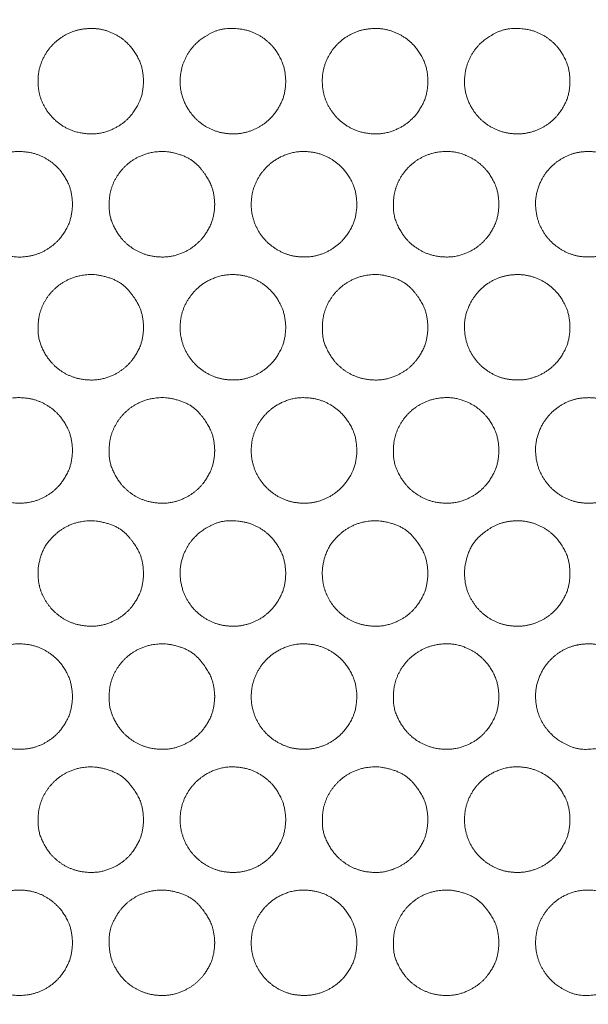
# Model space of a CAD drawing. Units: millimetres. Extents: x 1204 to 2328, y -1334 to -606.
# Drawn here: x 1729 to 1738, y -1180 to -1165 of the extents above; entities that cross this region are included whole.
import ezdxf

# ---------------------------------------------------------------- set-up
doc = ezdxf.new("R2010")
doc.units = ezdxf.units.MM
doc.header["$LTSCALE"] = 4
doc.layers.add('一般', color=7, linetype='Continuous', lineweight=5)
doc.layers.add('寸法', color=7, linetype='Continuous', lineweight=5)

# ---------------------------------------------------------------- blocks, each defined once
blk = doc.blocks.new('グループ-3-1')
at = {"layer": '一般', "color": 7, "linetype": 'Continuous', "lineweight": 5}
for points, knots in [([(-33.304, -196.782), (-33.304, -196.775), (-33.304, -196.768), (-33.311, -196.592), (-33.423, -196.362), (-33.555, -196.21), (-33.723, -196.098), (-33.919, -196.033), (-34.109, -196.027), (-34.29, -196.059), (-34.474, -196.149), (-34.626, -196.282), (-34.738, -196.451), (-34.802, -196.647), (-34.809, -196.836), (-34.777, -197.017), (-34.687, -197.2), (-34.554, -197.351), (-34.386, -197.463), (-34.189, -197.527), (-33.944, -197.535), (-33.723, -197.463), (-33.555, -197.351), (-33.423, -197.2), (-33.311, -196.97), (-33.304, -196.795), (-33.304, -196.788), (-33.304, -196.782)], [0, 0, 0, 0.001743, 0.001743, 0.047039, 0.092335, 0.137631, 0.182926, 0.228222, 0.273518, 0.318814, 0.36411, 0.409406, 0.454702, 0.499997, 0.545293, 0.590589, 0.635885, 0.681181, 0.726477, 0.771772, 0.817068, 0.862364, 0.90766, 0.952956, 0.998252, 0.998252, 1, 1, 1]), ([(-31.278, -196.782), (-31.278, -196.775), (-31.278, -196.768), (-31.286, -196.592), (-31.398, -196.362), (-31.531, -196.21), (-31.699, -196.098), (-31.895, -196.033), (-32.196, -196.025), (-32.449, -196.149), (-32.601, -196.282), (-32.713, -196.451), (-32.778, -196.647), (-32.786, -196.891), (-32.713, -197.112), (-32.601, -197.28), (-32.449, -197.413), (-32.265, -197.502), (-32.085, -197.534), (-31.895, -197.527), (-31.699, -197.463), (-31.531, -197.351), (-31.398, -197.2), (-31.285, -196.97), (-31.278, -196.795), (-31.278, -196.788), (-31.278, -196.782)], [0, 0, 0, 0.001826, 0.001826, 0.049271, 0.096716, 0.14416, 0.191605, 0.23905, 0.286495, 0.33394, 0.381385, 0.42883, 0.476275, 0.52372, 0.571165, 0.618609, 0.666054, 0.713499, 0.760944, 0.808389, 0.855834, 0.903279, 0.950724, 0.998169, 0.998169, 1, 1, 1]), ([(-29.253, -196.782), (-29.253, -196.775), (-29.253, -196.768), (-29.26, -196.592), (-29.372, -196.362), (-29.505, -196.21), (-29.674, -196.098), (-29.87, -196.033), (-30.06, -196.027), (-30.241, -196.059), (-30.425, -196.149), (-30.577, -196.282), (-30.689, -196.451), (-30.753, -196.647), (-30.76, -196.836), (-30.727, -197.017), (-30.638, -197.2), (-30.505, -197.351), (-30.336, -197.463), (-30.14, -197.527), (-29.895, -197.535), (-29.674, -197.463), (-29.505, -197.351), (-29.372, -197.2), (-29.26, -196.97), (-29.253, -196.795), (-29.253, -196.788), (-29.253, -196.782)], [0, 0, 0, 0.001743, 0.001743, 0.047039, 0.092335, 0.137631, 0.182926, 0.228222, 0.273518, 0.318814, 0.36411, 0.409406, 0.454702, 0.499997, 0.545293, 0.590589, 0.635885, 0.681181, 0.726477, 0.771772, 0.817068, 0.862364, 0.90766, 0.952956, 0.998252, 0.998252, 1, 1, 1]), ([(-27.229, -196.782), (-27.229, -196.775), (-27.229, -196.768), (-27.236, -196.592), (-27.348, -196.362), (-27.481, -196.21), (-27.65, -196.098), (-27.846, -196.033), (-28.146, -196.025), (-28.399, -196.149), (-28.551, -196.282), (-28.663, -196.451), (-28.727, -196.647), (-28.735, -196.891), (-28.663, -197.112), (-28.551, -197.28), (-28.399, -197.413), (-28.216, -197.501), (-28.035, -197.534), (-27.846, -197.527), (-27.649, -197.463), (-27.481, -197.351), (-27.348, -197.2), (-27.236, -196.97), (-27.229, -196.795), (-27.229, -196.788), (-27.229, -196.782)], [0, 0, 0, 0.001826, 0.001826, 0.049271, 0.096716, 0.14416, 0.191605, 0.23905, 0.286495, 0.33394, 0.381385, 0.42883, 0.476275, 0.52372, 0.571165, 0.618609, 0.666054, 0.713499, 0.760944, 0.808389, 0.855834, 0.903279, 0.950724, 0.998169, 0.998169, 1, 1, 1]), ([(-34.316, -198.535), (-34.316, -198.528), (-34.316, -198.521), (-34.323, -198.346), (-34.435, -198.116), (-34.568, -197.964), (-34.736, -197.852), (-34.932, -197.787), (-35.177, -197.779), (-35.397, -197.852), (-35.566, -197.964), (-35.699, -198.116), (-35.789, -198.3), (-35.821, -198.48), (-35.814, -198.669), (-35.75, -198.866), (-35.637, -199.034), (-35.447, -199.201), (-35.175, -199.291), (-34.932, -199.282), (-34.736, -199.218), (-34.568, -199.105), (-34.435, -198.954), (-34.323, -198.724), (-34.316, -198.548), (-34.316, -198.541), (-34.316, -198.535)], [0, 0, 0, 0.001825, 0.001825, 0.04927, 0.096715, 0.14416, 0.191605, 0.23905, 0.286495, 0.33394, 0.381385, 0.428829, 0.476274, 0.523719, 0.571164, 0.618609, 0.666054, 0.713499, 0.760944, 0.808389, 0.855834, 0.903279, 0.950724, 0.998169, 0.998169, 1, 1, 1]), ([(-32.29, -198.535), (-32.29, -198.528), (-32.29, -198.521), (-32.298, -198.346), (-32.41, -198.116), (-32.611, -197.886), (-32.933, -197.778), (-33.177, -197.787), (-33.374, -197.852), (-33.543, -197.964), (-33.676, -198.116), (-33.765, -198.3), (-33.797, -198.48), (-33.787, -198.724), (-33.676, -198.954), (-33.543, -199.106), (-33.374, -199.218), (-33.177, -199.282), (-32.932, -199.29), (-32.711, -199.218), (-32.542, -199.105), (-32.41, -198.954), (-32.297, -198.724), (-32.29, -198.548), (-32.29, -198.541), (-32.29, -198.535)], [0, 0, 0, 0.001916, 0.001916, 0.051724, 0.101532, 0.15134, 0.201148, 0.250956, 0.300764, 0.350573, 0.400381, 0.450189, 0.499997, 0.549805, 0.599613, 0.649421, 0.699229, 0.749037, 0.798845, 0.848653, 0.898461, 0.94827, 0.998078, 0.998078, 1, 1, 1]), ([(-30.265, -198.535), (-30.265, -198.528), (-30.265, -198.521), (-30.272, -198.346), (-30.384, -198.116), (-30.518, -197.964), (-30.687, -197.852), (-30.883, -197.787), (-31.128, -197.779), (-31.349, -197.852), (-31.517, -197.964), (-31.65, -198.116), (-31.739, -198.3), (-31.772, -198.48), (-31.765, -198.669), (-31.7, -198.866), (-31.589, -199.034), (-31.437, -199.167), (-31.254, -199.256), (-31.073, -199.289), (-30.883, -199.282), (-30.687, -199.218), (-30.518, -199.105), (-30.384, -198.954), (-30.272, -198.724), (-30.265, -198.548), (-30.265, -198.541), (-30.265, -198.535)], [0, 0, 0, 0.001742, 0.001742, 0.047038, 0.092334, 0.13763, 0.182926, 0.228222, 0.273518, 0.318814, 0.364109, 0.409405, 0.454701, 0.499997, 0.545293, 0.590589, 0.635885, 0.681181, 0.726476, 0.771772, 0.817068, 0.862364, 0.90766, 0.952956, 0.998252, 0.998252, 1, 1, 1]), ([(-28.242, -198.535), (-28.242, -198.528), (-28.242, -198.521), (-28.249, -198.346), (-28.361, -198.116), (-28.494, -197.964), (-28.662, -197.852), (-28.883, -197.778), (-29.127, -197.787), (-29.324, -197.852), (-29.493, -197.964), (-29.626, -198.116), (-29.715, -198.3), (-29.748, -198.48), (-29.738, -198.724), (-29.626, -198.954), (-29.493, -199.106), (-29.324, -199.218), (-29.127, -199.282), (-28.882, -199.29), (-28.662, -199.218), (-28.493, -199.105), (-28.361, -198.954), (-28.249, -198.724), (-28.242, -198.548), (-28.242, -198.541), (-28.242, -198.535)], [0, 0, 0, 0.001825, 0.001825, 0.04927, 0.096715, 0.14416, 0.191605, 0.23905, 0.286495, 0.33394, 0.381385, 0.428829, 0.476274, 0.523719, 0.571164, 0.618609, 0.666054, 0.713499, 0.760944, 0.808389, 0.855834, 0.903279, 0.950724, 0.998169, 0.998169, 1, 1, 1]), ([(-26.215, -198.535), (-26.215, -198.528), (-26.215, -198.521), (-26.223, -198.346), (-26.335, -198.116), (-26.468, -197.964), (-26.637, -197.852), (-26.834, -197.787), (-27.024, -197.78), (-27.204, -197.813), (-27.387, -197.903), (-27.539, -198.036), (-27.651, -198.205), (-27.723, -198.426), (-27.715, -198.669), (-27.65, -198.866), (-27.538, -199.034), (-27.387, -199.167), (-27.204, -199.256), (-27.024, -199.289), (-26.834, -199.282), (-26.637, -199.218), (-26.468, -199.105), (-26.335, -198.954), (-26.222, -198.724), (-26.215, -198.548), (-26.215, -198.541), (-26.215, -198.535)], [0, 0, 0, 0.001742, 0.001742, 0.047038, 0.092334, 0.13763, 0.182926, 0.228222, 0.273518, 0.318814, 0.364109, 0.409405, 0.454701, 0.499997, 0.545293, 0.590589, 0.635885, 0.681181, 0.726476, 0.771772, 0.817068, 0.862364, 0.90766, 0.952956, 0.998252, 0.998252, 1, 1, 1]), ([(-33.304, -200.289), (-33.304, -200.282), (-33.304, -200.276), (-33.311, -200.1), (-33.423, -199.87), (-33.624, -199.639), (-33.945, -199.532), (-34.189, -199.541), (-34.386, -199.606), (-34.555, -199.718), (-34.688, -199.87), (-34.777, -200.054), (-34.809, -200.235), (-34.799, -200.479), (-34.687, -200.708), (-34.554, -200.86), (-34.386, -200.971), (-34.189, -201.035), (-33.944, -201.043), (-33.723, -200.971), (-33.555, -200.859), (-33.423, -200.708), (-33.311, -200.478), (-33.304, -200.303), (-33.304, -200.296), (-33.304, -200.289)], [0, 0, 0, 0.001916, 0.001916, 0.051724, 0.101532, 0.15134, 0.201148, 0.250956, 0.300764, 0.350572, 0.40038, 0.450188, 0.499996, 0.549805, 0.599613, 0.649421, 0.699229, 0.749037, 0.798845, 0.848653, 0.898461, 0.948269, 0.998077, 0.998077, 1, 1, 1]), ([(-31.278, -200.289), (-31.278, -200.282), (-31.278, -200.276), (-31.286, -200.1), (-31.398, -199.87), (-31.531, -199.718), (-31.699, -199.605), (-31.895, -199.541), (-32.14, -199.533), (-32.361, -199.606), (-32.529, -199.718), (-32.662, -199.87), (-32.752, -200.054), (-32.785, -200.235), (-32.777, -200.424), (-32.713, -200.62), (-32.601, -200.788), (-32.449, -200.921), (-32.265, -201.01), (-32.085, -201.042), (-31.895, -201.035), (-31.699, -200.971), (-31.531, -200.859), (-31.398, -200.708), (-31.285, -200.478), (-31.278, -200.303), (-31.278, -200.296), (-31.278, -200.289)], [0, 0, 0, 0.001742, 0.001742, 0.047038, 0.092334, 0.13763, 0.182926, 0.228221, 0.273517, 0.318813, 0.364109, 0.409405, 0.454701, 0.499997, 0.545293, 0.590589, 0.635884, 0.68118, 0.726476, 0.771772, 0.817068, 0.862364, 0.90766, 0.952956, 0.998252, 0.998252, 1, 1, 1]), ([(-29.253, -200.289), (-29.253, -200.282), (-29.253, -200.276), (-29.26, -200.1), (-29.372, -199.87), (-29.574, -199.639), (-29.896, -199.532), (-30.14, -199.541), (-30.336, -199.606), (-30.505, -199.718), (-30.638, -199.87), (-30.727, -200.054), (-30.76, -200.235), (-30.75, -200.479), (-30.638, -200.708), (-30.505, -200.86), (-30.336, -200.971), (-30.14, -201.035), (-29.895, -201.043), (-29.674, -200.971), (-29.505, -200.859), (-29.372, -200.708), (-29.26, -200.478), (-29.253, -200.303), (-29.253, -200.296), (-29.253, -200.289)], [0, 0, 0, 0.001916, 0.001916, 0.051724, 0.101532, 0.15134, 0.201148, 0.250956, 0.300764, 0.350572, 0.40038, 0.450188, 0.499996, 0.549805, 0.599613, 0.649421, 0.699229, 0.749037, 0.798845, 0.848653, 0.898461, 0.948269, 0.998077, 0.998077, 1, 1, 1]), ([(-27.229, -200.289), (-27.229, -200.282), (-27.229, -200.276), (-27.236, -200.1), (-27.348, -199.87), (-27.481, -199.718), (-27.65, -199.605), (-27.846, -199.541), (-28.036, -199.534), (-28.216, -199.567), (-28.399, -199.656), (-28.551, -199.79), (-28.663, -199.959), (-28.736, -200.18), (-28.727, -200.424), (-28.663, -200.62), (-28.551, -200.788), (-28.399, -200.921), (-28.216, -201.01), (-28.035, -201.042), (-27.846, -201.035), (-27.649, -200.971), (-27.481, -200.859), (-27.348, -200.708), (-27.236, -200.478), (-27.229, -200.303), (-27.229, -200.296), (-27.229, -200.289)], [0, 0, 0, 0.001742, 0.001742, 0.047038, 0.092334, 0.13763, 0.182926, 0.228222, 0.273517, 0.318813, 0.364109, 0.409405, 0.454701, 0.499997, 0.545293, 0.590589, 0.635884, 0.68118, 0.726476, 0.771772, 0.817068, 0.862364, 0.90766, 0.952956, 0.998252, 0.998252, 1, 1, 1]), ([(-34.316, -202.043), (-34.316, -202.036), (-34.316, -202.029), (-34.323, -201.854), (-34.435, -201.624), (-34.568, -201.472), (-34.736, -201.36), (-34.932, -201.295), (-35.177, -201.287), (-35.397, -201.36), (-35.566, -201.472), (-35.699, -201.624), (-35.789, -201.808), (-35.821, -201.988), (-35.814, -202.178), (-35.75, -202.374), (-35.637, -202.543), (-35.447, -202.71), (-35.175, -202.8), (-34.932, -202.791), (-34.736, -202.726), (-34.568, -202.614), (-34.435, -202.462), (-34.323, -202.232), (-34.316, -202.056), (-34.316, -202.049), (-34.316, -202.043)], [0, 0, 0, 0.001825, 0.001825, 0.04927, 0.096715, 0.14416, 0.191605, 0.23905, 0.286495, 0.33394, 0.381385, 0.42883, 0.476275, 0.52372, 0.571164, 0.618609, 0.666054, 0.713499, 0.760944, 0.808389, 0.855834, 0.903279, 0.950724, 0.998169, 0.998169, 1, 1, 1]), ([(-32.29, -202.043), (-32.29, -202.036), (-32.29, -202.029), (-32.298, -201.854), (-32.41, -201.624), (-32.611, -201.394), (-32.933, -201.286), (-33.177, -201.295), (-33.374, -201.36), (-33.543, -201.472), (-33.676, -201.624), (-33.765, -201.808), (-33.797, -201.988), (-33.787, -202.232), (-33.676, -202.462), (-33.543, -202.614), (-33.374, -202.726), (-33.177, -202.791), (-32.932, -202.799), (-32.711, -202.726), (-32.542, -202.614), (-32.41, -202.462), (-32.297, -202.232), (-32.29, -202.056), (-32.29, -202.049), (-32.29, -202.043)], [0, 0, 0, 0.001916, 0.001916, 0.051724, 0.101532, 0.15134, 0.201148, 0.250956, 0.300764, 0.350573, 0.400381, 0.450189, 0.499997, 0.549805, 0.599613, 0.649421, 0.699229, 0.749037, 0.798845, 0.848654, 0.898462, 0.94827, 0.998078, 0.998078, 1, 1, 1]), ([(-30.265, -202.043), (-30.265, -202.036), (-30.265, -202.029), (-30.272, -201.854), (-30.384, -201.624), (-30.518, -201.472), (-30.687, -201.36), (-30.883, -201.295), (-31.128, -201.287), (-31.349, -201.36), (-31.517, -201.472), (-31.65, -201.624), (-31.739, -201.808), (-31.772, -201.988), (-31.765, -202.178), (-31.7, -202.374), (-31.589, -202.543), (-31.437, -202.676), (-31.254, -202.765), (-31.073, -202.798), (-30.883, -202.791), (-30.687, -202.726), (-30.518, -202.614), (-30.384, -202.462), (-30.272, -202.232), (-30.265, -202.056), (-30.265, -202.049), (-30.265, -202.043)], [0, 0, 0, 0.001742, 0.001742, 0.047038, 0.092334, 0.13763, 0.182926, 0.228222, 0.273518, 0.318814, 0.364109, 0.409405, 0.454701, 0.499997, 0.545293, 0.590589, 0.635885, 0.681181, 0.726477, 0.771773, 0.817068, 0.862364, 0.90766, 0.952956, 0.998252, 0.998252, 1, 1, 1]), ([(-28.242, -202.043), (-28.242, -202.036), (-28.242, -202.029), (-28.249, -201.854), (-28.361, -201.624), (-28.494, -201.472), (-28.662, -201.36), (-28.883, -201.286), (-29.127, -201.295), (-29.324, -201.36), (-29.493, -201.472), (-29.626, -201.624), (-29.715, -201.808), (-29.748, -201.988), (-29.738, -202.232), (-29.626, -202.462), (-29.493, -202.614), (-29.324, -202.726), (-29.127, -202.791), (-28.882, -202.799), (-28.662, -202.726), (-28.493, -202.614), (-28.361, -202.462), (-28.249, -202.232), (-28.242, -202.056), (-28.242, -202.049), (-28.242, -202.043)], [0, 0, 0, 0.001825, 0.001825, 0.04927, 0.096715, 0.14416, 0.191605, 0.23905, 0.286495, 0.33394, 0.381385, 0.42883, 0.476275, 0.52372, 0.571164, 0.618609, 0.666054, 0.713499, 0.760944, 0.808389, 0.855834, 0.903279, 0.950724, 0.998169, 0.998169, 1, 1, 1]), ([(-26.215, -202.043), (-26.215, -202.036), (-26.215, -202.029), (-26.223, -201.854), (-26.335, -201.624), (-26.468, -201.472), (-26.637, -201.36), (-26.834, -201.295), (-27.024, -201.288), (-27.204, -201.321), (-27.387, -201.411), (-27.539, -201.544), (-27.651, -201.713), (-27.723, -201.934), (-27.715, -202.177), (-27.65, -202.374), (-27.538, -202.543), (-27.387, -202.676), (-27.204, -202.765), (-27.024, -202.798), (-26.834, -202.791), (-26.637, -202.726), (-26.468, -202.614), (-26.335, -202.462), (-26.222, -202.232), (-26.215, -202.056), (-26.215, -202.049), (-26.215, -202.043)], [0, 0, 0, 0.001742, 0.001742, 0.047038, 0.092334, 0.13763, 0.182926, 0.228222, 0.273518, 0.318814, 0.364109, 0.409405, 0.454701, 0.499997, 0.545293, 0.590589, 0.635885, 0.681181, 0.726477, 0.771773, 0.817068, 0.862364, 0.90766, 0.952956, 0.998252, 0.998252, 1, 1, 1]), ([(-33.304, -203.797), (-33.304, -203.79), (-33.304, -203.783), (-33.311, -203.608), (-33.423, -203.378), (-33.624, -203.148), (-33.945, -203.041), (-34.189, -203.05), (-34.386, -203.114), (-34.555, -203.226), (-34.722, -203.417), (-34.802, -203.662), (-34.809, -203.852), (-34.777, -204.033), (-34.687, -204.216), (-34.554, -204.368), (-34.386, -204.48), (-34.189, -204.544), (-33.944, -204.552), (-33.723, -204.48), (-33.555, -204.368), (-33.423, -204.216), (-33.311, -203.986), (-33.304, -203.81), (-33.304, -203.804), (-33.304, -203.797)], [0, 0, 0, 0.001916, 0.001916, 0.051725, 0.101533, 0.151341, 0.201149, 0.250957, 0.300765, 0.350573, 0.400381, 0.450189, 0.499997, 0.549805, 0.599613, 0.649421, 0.699229, 0.749037, 0.798845, 0.848653, 0.898461, 0.94827, 0.998078, 0.998078, 1, 1, 1]), ([(-31.278, -203.797), (-31.278, -203.79), (-31.278, -203.783), (-31.286, -203.608), (-31.398, -203.378), (-31.531, -203.226), (-31.699, -203.114), (-31.895, -203.05), (-32.196, -203.041), (-32.449, -203.165), (-32.601, -203.298), (-32.713, -203.466), (-32.786, -203.688), (-32.777, -203.932), (-32.713, -204.128), (-32.601, -204.297), (-32.449, -204.429), (-32.265, -204.519), (-32.085, -204.551), (-31.895, -204.544), (-31.699, -204.48), (-31.531, -204.368), (-31.398, -204.216), (-31.285, -203.986), (-31.278, -203.81), (-31.278, -203.804), (-31.278, -203.797)], [0, 0, 0, 0.001826, 0.001826, 0.04927, 0.096715, 0.14416, 0.191605, 0.23905, 0.286495, 0.33394, 0.381385, 0.42883, 0.476275, 0.52372, 0.571165, 0.618609, 0.666054, 0.713499, 0.760944, 0.808389, 0.855834, 0.903279, 0.950724, 0.998169, 0.998169, 1, 1, 1]), ([(-29.253, -203.797), (-29.253, -203.79), (-29.253, -203.783), (-29.26, -203.608), (-29.372, -203.378), (-29.574, -203.148), (-29.896, -203.041), (-30.14, -203.05), (-30.336, -203.114), (-30.505, -203.226), (-30.672, -203.417), (-30.753, -203.662), (-30.76, -203.852), (-30.727, -204.033), (-30.638, -204.216), (-30.505, -204.368), (-30.336, -204.48), (-30.14, -204.544), (-29.895, -204.552), (-29.674, -204.48), (-29.505, -204.368), (-29.372, -204.216), (-29.26, -203.986), (-29.253, -203.81), (-29.253, -203.804), (-29.253, -203.797)], [0, 0, 0, 0.001916, 0.001916, 0.051724, 0.101533, 0.151341, 0.201149, 0.250957, 0.300765, 0.350573, 0.400381, 0.450189, 0.499997, 0.549805, 0.599613, 0.649421, 0.699229, 0.749037, 0.798845, 0.848653, 0.898461, 0.94827, 0.998078, 0.998078, 1, 1, 1]), ([(-27.229, -203.797), (-27.229, -203.79), (-27.229, -203.783), (-27.236, -203.608), (-27.348, -203.378), (-27.481, -203.226), (-27.65, -203.114), (-27.846, -203.05), (-28.036, -203.043), (-28.216, -203.075), (-28.399, -203.165), (-28.629, -203.367), (-28.736, -203.688), (-28.727, -203.932), (-28.663, -204.128), (-28.551, -204.297), (-28.399, -204.429), (-28.216, -204.519), (-28.035, -204.551), (-27.846, -204.544), (-27.649, -204.48), (-27.481, -204.368), (-27.348, -204.216), (-27.236, -203.986), (-27.229, -203.81), (-27.229, -203.804), (-27.229, -203.797)], [0, 0, 0, 0.001826, 0.001826, 0.04927, 0.096715, 0.14416, 0.191605, 0.23905, 0.286495, 0.33394, 0.381385, 0.42883, 0.476275, 0.52372, 0.571165, 0.618609, 0.666054, 0.713499, 0.760944, 0.808389, 0.855834, 0.903279, 0.950724, 0.998169, 0.998169, 1, 1, 1]), ([(-34.316, -205.551), (-34.316, -205.545), (-34.316, -205.538), (-34.323, -205.363), (-34.435, -205.133), (-34.568, -204.981), (-34.736, -204.869), (-34.932, -204.804), (-35.177, -204.796), (-35.397, -204.869), (-35.566, -204.981), (-35.699, -205.133), (-35.789, -205.316), (-35.821, -205.497), (-35.814, -205.686), (-35.75, -205.882), (-35.637, -206.051), (-35.447, -206.217), (-35.175, -206.307), (-34.932, -206.298), (-34.736, -206.234), (-34.568, -206.122), (-34.435, -205.97), (-34.323, -205.74), (-34.316, -205.565), (-34.316, -205.558), (-34.316, -205.551)], [0, 0, 0, 0.001825, 0.001825, 0.04927, 0.096715, 0.14416, 0.191605, 0.23905, 0.286495, 0.33394, 0.381384, 0.428829, 0.476274, 0.523719, 0.571164, 0.618609, 0.666054, 0.713499, 0.760944, 0.808389, 0.855834, 0.903279, 0.950724, 0.998169, 0.998169, 1, 1, 1]), ([(-32.29, -205.551), (-32.29, -205.545), (-32.29, -205.538), (-32.298, -205.363), (-32.41, -205.133), (-32.611, -204.902), (-32.933, -204.795), (-33.177, -204.804), (-33.374, -204.869), (-33.543, -204.981), (-33.676, -205.133), (-33.765, -205.316), (-33.797, -205.497), (-33.787, -205.741), (-33.676, -205.97), (-33.543, -206.122), (-33.374, -206.234), (-33.177, -206.298), (-32.932, -206.306), (-32.711, -206.234), (-32.542, -206.122), (-32.41, -205.97), (-32.297, -205.74), (-32.29, -205.565), (-32.29, -205.558), (-32.29, -205.551)], [0, 0, 0, 0.001916, 0.001916, 0.051724, 0.101532, 0.15134, 0.201148, 0.250956, 0.300764, 0.350572, 0.40038, 0.450189, 0.499997, 0.549805, 0.599613, 0.649421, 0.699229, 0.749037, 0.798845, 0.848653, 0.898461, 0.948269, 0.998077, 0.998077, 1, 1, 1]), ([(-30.265, -205.551), (-30.265, -205.545), (-30.265, -205.538), (-30.272, -205.363), (-30.384, -205.133), (-30.518, -204.981), (-30.687, -204.869), (-30.883, -204.804), (-31.128, -204.796), (-31.349, -204.869), (-31.517, -204.981), (-31.65, -205.133), (-31.739, -205.316), (-31.772, -205.497), (-31.765, -205.686), (-31.7, -205.882), (-31.589, -206.051), (-31.437, -206.183), (-31.254, -206.272), (-31.073, -206.305), (-30.883, -206.298), (-30.687, -206.234), (-30.518, -206.122), (-30.384, -205.97), (-30.272, -205.74), (-30.265, -205.565), (-30.265, -205.558), (-30.265, -205.551)], [0, 0, 0, 0.001742, 0.001742, 0.047038, 0.092334, 0.13763, 0.182926, 0.228222, 0.273518, 0.318813, 0.364109, 0.409405, 0.454701, 0.499997, 0.545293, 0.590589, 0.635885, 0.68118, 0.726476, 0.771772, 0.817068, 0.862364, 0.90766, 0.952956, 0.998252, 0.998252, 1, 1, 1]), ([(-28.242, -205.551), (-28.242, -205.545), (-28.242, -205.538), (-28.249, -205.363), (-28.361, -205.133), (-28.494, -204.981), (-28.662, -204.869), (-28.883, -204.795), (-29.127, -204.804), (-29.324, -204.869), (-29.493, -204.981), (-29.626, -205.133), (-29.715, -205.316), (-29.748, -205.497), (-29.738, -205.741), (-29.626, -205.97), (-29.493, -206.122), (-29.324, -206.234), (-29.127, -206.298), (-28.882, -206.306), (-28.662, -206.234), (-28.493, -206.122), (-28.361, -205.97), (-28.249, -205.74), (-28.242, -205.565), (-28.242, -205.558), (-28.242, -205.551)], [0, 0, 0, 0.001825, 0.001825, 0.04927, 0.096715, 0.14416, 0.191605, 0.23905, 0.286495, 0.33394, 0.381384, 0.428829, 0.476274, 0.523719, 0.571164, 0.618609, 0.666054, 0.713499, 0.760944, 0.808389, 0.855834, 0.903279, 0.950724, 0.998169, 0.998169, 1, 1, 1]), ([(-26.215, -205.551), (-26.215, -205.545), (-26.215, -205.538), (-26.223, -205.363), (-26.335, -205.133), (-26.468, -204.981), (-26.637, -204.869), (-26.834, -204.804), (-27.024, -204.797), (-27.204, -204.83), (-27.387, -204.919), (-27.539, -205.053), (-27.651, -205.221), (-27.723, -205.443), (-27.715, -205.686), (-27.65, -205.882), (-27.538, -206.051), (-27.387, -206.183), (-27.133, -206.308), (-26.834, -206.298), (-26.637, -206.234), (-26.468, -206.122), (-26.335, -205.97), (-26.222, -205.74), (-26.215, -205.565), (-26.215, -205.558), (-26.215, -205.551)], [0, 0, 0, 0.001825, 0.001825, 0.04927, 0.096715, 0.14416, 0.191605, 0.23905, 0.286495, 0.33394, 0.381384, 0.428829, 0.476274, 0.523719, 0.571164, 0.618609, 0.666054, 0.713499, 0.760944, 0.808389, 0.855834, 0.903279, 0.950724, 0.998169, 0.998169, 1, 1, 1]), ([(-33.304, -207.305), (-33.304, -207.298), (-33.304, -207.291), (-33.311, -207.116), (-33.423, -206.886), (-33.624, -206.656), (-33.945, -206.549), (-34.189, -206.557), (-34.386, -206.622), (-34.555, -206.734), (-34.688, -206.886), (-34.777, -207.07), (-34.809, -207.25), (-34.799, -207.495), (-34.687, -207.725), (-34.554, -207.877), (-34.386, -207.989), (-34.189, -208.053), (-33.944, -208.061), (-33.723, -207.989), (-33.555, -207.876), (-33.423, -207.725), (-33.311, -207.494), (-33.304, -207.318), (-33.304, -207.311), (-33.304, -207.305)], [0, 0, 0, 0.001916, 0.001916, 0.051724, 0.101532, 0.15134, 0.201148, 0.250956, 0.300764, 0.350572, 0.400381, 0.450189, 0.499997, 0.549805, 0.599613, 0.649421, 0.699229, 0.749037, 0.798845, 0.848653, 0.898461, 0.948269, 0.998077, 0.998077, 1, 1, 1]), ([(-31.278, -207.305), (-31.278, -207.298), (-31.278, -207.291), (-31.286, -207.116), (-31.398, -206.886), (-31.531, -206.734), (-31.699, -206.622), (-31.895, -206.557), (-32.14, -206.549), (-32.36, -206.622), (-32.529, -206.734), (-32.662, -206.886), (-32.752, -207.07), (-32.785, -207.25), (-32.777, -207.44), (-32.713, -207.636), (-32.601, -207.805), (-32.449, -207.938), (-32.265, -208.027), (-32.085, -208.06), (-31.895, -208.053), (-31.699, -207.989), (-31.531, -207.876), (-31.398, -207.725), (-31.285, -207.494), (-31.278, -207.318), (-31.278, -207.311), (-31.278, -207.305)], [0, 0, 0, 0.001742, 0.001742, 0.047038, 0.092334, 0.13763, 0.182926, 0.228222, 0.273518, 0.318813, 0.364109, 0.409405, 0.454701, 0.499997, 0.545293, 0.590589, 0.635885, 0.68118, 0.726476, 0.771772, 0.817068, 0.862364, 0.90766, 0.952956, 0.998252, 0.998252, 1, 1, 1]), ([(-29.253, -207.305), (-29.253, -207.298), (-29.253, -207.291), (-29.26, -207.116), (-29.372, -206.886), (-29.574, -206.656), (-29.896, -206.549), (-30.14, -206.557), (-30.336, -206.622), (-30.505, -206.734), (-30.638, -206.886), (-30.727, -207.07), (-30.76, -207.25), (-30.75, -207.495), (-30.638, -207.725), (-30.505, -207.877), (-30.336, -207.989), (-30.14, -208.053), (-29.895, -208.061), (-29.674, -207.989), (-29.505, -207.876), (-29.372, -207.725), (-29.26, -207.494), (-29.253, -207.318), (-29.253, -207.311), (-29.253, -207.305)], [0, 0, 0, 0.001916, 0.001916, 0.051724, 0.101532, 0.15134, 0.201148, 0.250956, 0.300764, 0.350572, 0.400381, 0.450189, 0.499997, 0.549805, 0.599613, 0.649421, 0.699229, 0.749037, 0.798845, 0.848653, 0.898461, 0.948269, 0.998077, 0.998077, 1, 1, 1]), ([(-27.229, -207.305), (-27.229, -207.298), (-27.229, -207.291), (-27.236, -207.116), (-27.348, -206.886), (-27.481, -206.734), (-27.65, -206.622), (-27.846, -206.557), (-28.091, -206.549), (-28.311, -206.622), (-28.479, -206.734), (-28.612, -206.886), (-28.702, -207.07), (-28.734, -207.25), (-28.727, -207.44), (-28.663, -207.636), (-28.551, -207.805), (-28.399, -207.938), (-28.216, -208.027), (-28.035, -208.06), (-27.846, -208.053), (-27.649, -207.989), (-27.481, -207.876), (-27.348, -207.725), (-27.236, -207.494), (-27.229, -207.318), (-27.229, -207.311), (-27.229, -207.305)], [0, 0, 0, 0.001742, 0.001742, 0.047038, 0.092334, 0.13763, 0.182926, 0.228222, 0.273518, 0.318813, 0.364109, 0.409405, 0.454701, 0.499997, 0.545293, 0.590589, 0.635885, 0.68118, 0.726476, 0.771772, 0.817068, 0.862364, 0.90766, 0.952956, 0.998252, 0.998252, 1, 1, 1]), ([(-34.316, -209.059), (-34.316, -209.052), (-34.316, -209.046), (-34.323, -208.871), (-34.435, -208.641), (-34.568, -208.489), (-34.736, -208.377), (-34.932, -208.313), (-35.177, -208.305), (-35.397, -208.377), (-35.566, -208.489), (-35.699, -208.641), (-35.788, -208.824), (-35.821, -209.005), (-35.814, -209.194), (-35.75, -209.391), (-35.637, -209.559), (-35.447, -209.726), (-35.175, -209.815), (-34.932, -209.806), (-34.736, -209.742), (-34.568, -209.63), (-34.435, -209.479), (-34.323, -209.249), (-34.316, -209.073), (-34.316, -209.066), (-34.316, -209.059)], [0, 0, 0, 0.001825, 0.001825, 0.04927, 0.096715, 0.14416, 0.191605, 0.23905, 0.286495, 0.33394, 0.381385, 0.428829, 0.476274, 0.523719, 0.571164, 0.618609, 0.666054, 0.713499, 0.760944, 0.808389, 0.855834, 0.903279, 0.950723, 0.998168, 0.998168, 1, 1, 1]), ([(-32.29, -209.059), (-32.29, -209.052), (-32.29, -209.046), (-32.298, -208.871), (-32.41, -208.641), (-32.611, -208.411), (-32.933, -208.304), (-33.177, -208.313), (-33.374, -208.377), (-33.543, -208.489), (-33.676, -208.641), (-33.801, -208.895), (-33.787, -209.249), (-33.676, -209.479), (-33.543, -209.631), (-33.374, -209.742), (-33.177, -209.807), (-32.932, -209.815), (-32.711, -209.742), (-32.542, -209.63), (-32.41, -209.479), (-32.297, -209.249), (-32.29, -209.073), (-32.29, -209.066), (-32.29, -209.059)], [0, 0, 0, 0.002017, 0.002017, 0.054436, 0.106855, 0.159273, 0.211692, 0.264111, 0.31653, 0.368949, 0.421368, 0.473787, 0.526206, 0.578625, 0.631044, 0.683463, 0.735882, 0.788301, 0.84072, 0.893138, 0.945557, 0.997976, 0.997976, 1, 1, 1]), ([(-30.265, -209.059), (-30.265, -209.052), (-30.265, -209.046), (-30.272, -208.871), (-30.384, -208.641), (-30.518, -208.489), (-30.687, -208.377), (-30.883, -208.313), (-31.128, -208.305), (-31.349, -208.377), (-31.517, -208.489), (-31.65, -208.641), (-31.739, -208.824), (-31.772, -209.005), (-31.765, -209.194), (-31.7, -209.391), (-31.589, -209.559), (-31.437, -209.692), (-31.254, -209.781), (-31.073, -209.813), (-30.883, -209.806), (-30.687, -209.742), (-30.518, -209.63), (-30.384, -209.479), (-30.272, -209.249), (-30.265, -209.073), (-30.265, -209.066), (-30.265, -209.059)], [0, 0, 0, 0.001743, 0.001743, 0.047038, 0.092334, 0.13763, 0.182926, 0.228222, 0.273518, 0.318814, 0.364109, 0.409405, 0.454701, 0.499997, 0.545293, 0.590589, 0.635885, 0.68118, 0.726476, 0.771772, 0.817068, 0.862364, 0.90766, 0.952955, 0.998251, 0.998251, 1, 1, 1]), ([(-28.242, -209.059), (-28.242, -209.052), (-28.242, -209.046), (-28.249, -208.871), (-28.361, -208.641), (-28.562, -208.411), (-28.883, -208.304), (-29.127, -208.313), (-29.324, -208.377), (-29.493, -208.489), (-29.626, -208.641), (-29.715, -208.824), (-29.748, -209.005), (-29.738, -209.249), (-29.626, -209.479), (-29.493, -209.631), (-29.324, -209.742), (-29.127, -209.807), (-28.882, -209.815), (-28.662, -209.742), (-28.493, -209.63), (-28.361, -209.479), (-28.249, -209.249), (-28.242, -209.073), (-28.242, -209.066), (-28.242, -209.059)], [0, 0, 0, 0.001916, 0.001916, 0.051724, 0.101532, 0.15134, 0.201148, 0.250956, 0.300764, 0.350573, 0.400381, 0.450189, 0.499997, 0.549805, 0.599613, 0.649421, 0.699229, 0.749037, 0.798845, 0.848653, 0.898461, 0.948269, 0.998077, 0.998077, 1, 1, 1]), ([(-26.215, -209.059), (-26.215, -209.052), (-26.215, -209.046), (-26.223, -208.871), (-26.335, -208.641), (-26.468, -208.489), (-26.637, -208.377), (-26.834, -208.313), (-27.079, -208.305), (-27.299, -208.377), (-27.467, -208.489), (-27.6, -208.641), (-27.689, -208.824), (-27.722, -209.005), (-27.714, -209.194), (-27.65, -209.391), (-27.538, -209.559), (-27.387, -209.692), (-27.133, -209.816), (-26.834, -209.806), (-26.637, -209.742), (-26.468, -209.63), (-26.335, -209.479), (-26.222, -209.249), (-26.215, -209.073), (-26.215, -209.066), (-26.215, -209.059)], [0, 0, 0, 0.001825, 0.001825, 0.04927, 0.096715, 0.14416, 0.191605, 0.23905, 0.286495, 0.33394, 0.381385, 0.428829, 0.476274, 0.523719, 0.571164, 0.618609, 0.666054, 0.713499, 0.760944, 0.808389, 0.855834, 0.903279, 0.950723, 0.998168, 0.998168, 1, 1, 1])]:
    blk.add_open_spline(points, degree=2, knots=knots, dxfattribs=at)
blk = doc.blocks.new('グループ-12-1')
at = {"layer": '一般', "color": 7, "lineweight": 5}
for points, knots in [([(-435.28, -176.296), (-435.616, -176.296), (-436.151, -176.699), (-436.243, -177.021), (-436.466, -177.799), (-436.689, -178.577), (-436.782, -178.899), (-437.317, -179.303), (-439.029, -179.303), (-440.406, -179.303), (-440.406, -194.839), (-440.406, -210.375), (-439.041, -210.375), (-437.332, -210.375), (-436.79, -210.796), (-436.706, -211.129), (-436.467, -212.065), (-436.228, -213.001), (-436.144, -213.335), (-435.601, -213.758), (-225.906, -213.758), (-16.213, -213.758), (-15.669, -213.335), (-15.585, -213.001), (-15.346, -212.065), (-15.108, -211.129), (-15.023, -210.796), (-14.48, -210.375), (-12.772, -210.375), (-11.408, -210.375), (-11.408, -194.839), (-11.408, -179.303), (-12.784, -179.303), (-14.495, -179.303), (-15.031, -178.899), (-15.124, -178.577), (-15.347, -177.799), (-15.569, -177.021), (-15.662, -176.699), (-16.197, -176.296), (-225.906, -176.296), (-435.28, -176.296)], [0, 0, 0, 0.00072, 0.001441, 0.001441, 0.003183, 0.003183, 0.003905, 0.004627, 0.007602, 0.007602, 0.041159, 0.041159, 0.044108, 0.04485, 0.045592, 0.045592, 0.047681, 0.047681, 0.048426, 0.049172, 0.502486, 0.50323, 0.503974, 0.503974, 0.506058, 0.506058, 0.506799, 0.50754, 0.510483, 0.510483, 0.543989, 0.543989, 0.546958, 0.547679, 0.5484, 0.5484, 0.550139, 0.550139, 0.550858, 0.551577, 1, 1, 1]), ([(-435.28, -176.296), (-435.616, -176.296), (-436.151, -176.7), (-436.243, -177.022), (-436.466, -177.799), (-436.689, -178.577), (-436.782, -178.899), (-437.318, -179.303), (-439.029, -179.303), (-440.406, -179.303), (-440.406, -194.839), (-440.406, -210.375), (-439.041, -210.375), (-437.332, -210.375), (-436.79, -210.796), (-436.705, -211.129), (-436.467, -212.065), (-436.143, -213.335), (-435.6, -213.758), (-225.906, -213.758), (-16.213, -213.758), (-15.669, -213.335), (-15.585, -213.001), (-15.346, -212.065), (-15.108, -211.129), (-15.023, -210.796), (-14.48, -210.375), (-12.772, -210.375), (-11.407, -210.375), (-11.407, -194.839), (-11.407, -179.303), (-12.784, -179.303), (-14.495, -179.303), (-15.031, -178.899), (-15.124, -178.577), (-15.347, -177.799), (-15.57, -177.022), (-15.661, -176.7), (-16.197, -176.296), (-225.906, -176.296), (-435.28, -176.296)], [0, 0, 0, 0.00072, 0.001439, 0.001439, 0.003175, 0.003175, 0.003896, 0.004616, 0.007574, 0.007574, 0.040963, 0.040963, 0.043896, 0.044636, 0.045376, 0.045376, 0.047457, 0.048199, 0.048941, 0.500925, 0.501665, 0.502405, 0.502405, 0.504483, 0.504483, 0.505222, 0.505961, 0.508905, 0.508905, 0.542407, 0.542407, 0.545375, 0.546098, 0.54682, 0.54682, 0.548562, 0.548562, 0.549284, 0.550006, 1, 1, 1]), ([(-435.28, -176.296), (-435.616, -176.296), (-436.151, -176.7), (-436.243, -177.022), (-436.466, -177.799), (-436.689, -178.577), (-436.782, -178.899), (-437.318, -179.303), (-439.029, -179.303), (-440.406, -179.303), (-440.406, -194.839), (-440.406, -210.375), (-439.041, -210.375), (-437.332, -210.375), (-436.79, -210.796), (-436.705, -211.129), (-436.467, -212.065), (-436.143, -213.335), (-435.6, -213.758), (-225.906, -213.758), (-16.213, -213.758), (-15.669, -213.335), (-15.585, -213.001), (-15.346, -212.065), (-15.108, -211.129), (-15.023, -210.796), (-14.48, -210.375), (-12.772, -210.375), (-11.407, -210.375), (-11.407, -194.839), (-11.407, -179.303), (-12.784, -179.303), (-14.495, -179.303), (-15.031, -178.899), (-15.124, -178.577), (-15.347, -177.799), (-15.57, -177.022), (-15.661, -176.7), (-16.197, -176.296), (-225.906, -176.296), (-435.28, -176.296)], [0, 0, 0, 0.00072, 0.001439, 0.001439, 0.003175, 0.003175, 0.003896, 0.004616, 0.007574, 0.007574, 0.040963, 0.040963, 0.043896, 0.044636, 0.045376, 0.045376, 0.047457, 0.048199, 0.048941, 0.500925, 0.501665, 0.502405, 0.502405, 0.504483, 0.504483, 0.505222, 0.505961, 0.508905, 0.508905, 0.542407, 0.542407, 0.545375, 0.546098, 0.54682, 0.54682, 0.548562, 0.548562, 0.549284, 0.550006, 1, 1, 1])]:
    blk.add_open_spline(points, degree=2, knots=knots, dxfattribs=at)
at = {"layer": '一般', "color": 7, "linetype": 'Continuous', "lineweight": 5}
blk.add_open_spline([(-435.28, -176.296), (-435.322, -176.296), (-435.364, -176.296), (-436.259, -176.526), (-436.784, -179.401), (-437.997, -179.302), (-439.705, -179.303), (-440.406, -179.303), (-440.406, -194.839), (-440.406, -210.375), (-438.663, -210.391), (-437.079, -210.322), (-436.72, -211.036), (-436.249, -213.071), (-435.968, -213.556), (-435.076, -213.715), (-437.617, -213.759), (-433.246, -213.758), (-395.609, -213.758), (-205.835, -213.758), (-47.558, -213.758), (-36.116, -213.758), (-18.566, -213.758), (-14.195, -213.759), (-16.737, -213.715), (-15.844, -213.556), (-15.548, -213.016), (-15.022, -210.238), (-13.796, -210.376), (-12.102, -210.375), (-11.407, -210.375), (-11.407, -194.839), (-11.407, -179.303), (-12.174, -179.303), (-13.816, -179.302), (-14.926, -179.623), (-15.547, -176.98), (-15.833, -176.489), (-16.721, -176.337), (-14.172, -176.296), (-18.543, -176.297), (-56.2, -176.296), (-261.499, -176.296), (-435.28, -176.296)], degree=2, knots=[0, 0, 0, 0.000144, 0.000144, 0.00331, 0.006476, 0.009642, 0.012808, 0.012808, 0.082987, 0.082987, 0.090858, 0.09873, 0.106601, 0.114473, 0.122345, 0.130216, 0.138088, 0.14596, 0.186352, 0.389318, 0.389318, 0.403991, 0.411823, 0.419654, 0.427486, 0.435317, 0.443148, 0.45098, 0.458811, 0.466643, 0.466643, 0.641753, 0.641753, 0.650398, 0.659042, 0.667687, 0.676332, 0.684977, 0.693621, 0.702266, 0.710911, 0.755292, 1, 1, 1], dxfattribs=at)
at = {"layer": '寸法', "color": 7, "transparency": 33554687}
blk.add_blockref('グループ-3-1', (0, 0), dxfattribs=at)

msp = doc.modelspace()

# ---------------------------------------------------------------- block references
at = {"layer": '一般', "color": 7, "transparency": 33554687}
msp.add_blockref('グループ-12-1', (1764.566, -969.568), dxfattribs=at)

doc.saveas('drawing.dxf')
